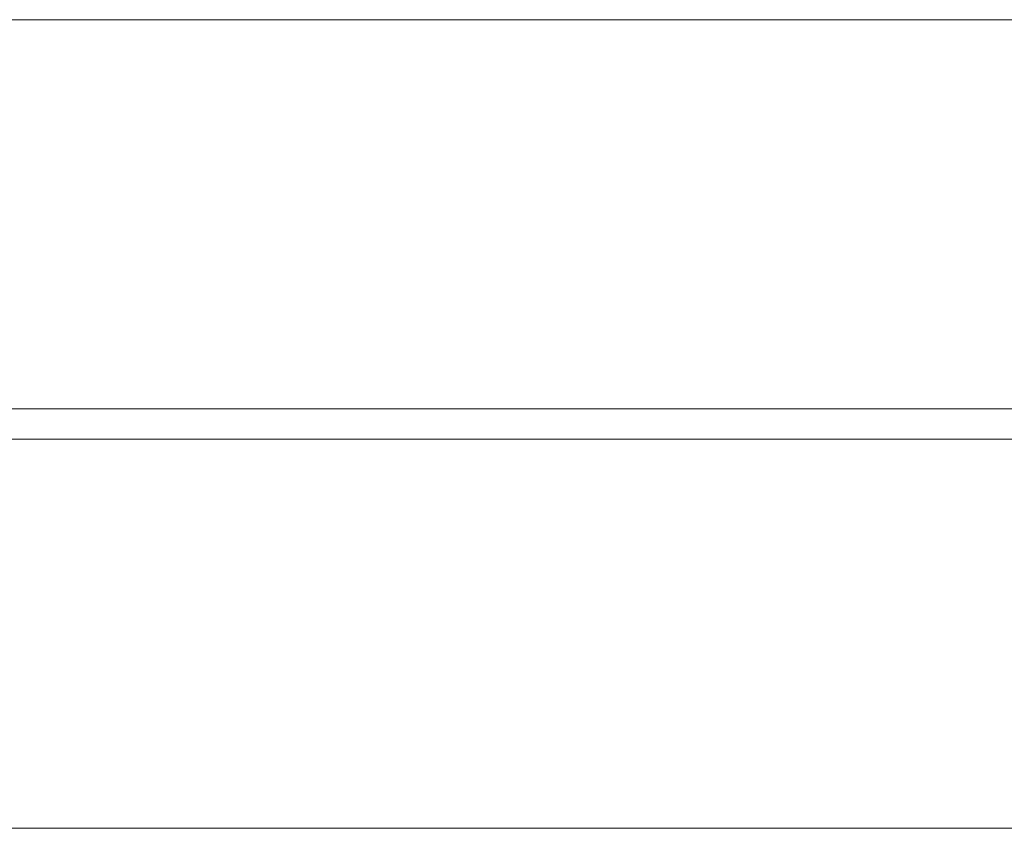
# Model space of a CAD drawing. Units: millimetres. Extents: x 13014 to 33633, y 12989 to 27707.
# Drawn here: x 24406 to 24633, y 21006 to 21193 of the extents above; entities that cross this region are included whole.
import ezdxf

# ---------------------------------------------------------------- set-up
doc = ezdxf.new("R2010")
doc.units = ezdxf.units.MM

# ---------------------------------------------------------------- blocks, each defined once
blk = doc.blocks.new('A$C7efac6a3')
at = {"color": 0, "linetype": 'Continuous', "lineweight": 0}
for p, q in [((-511.64, 20), (-511.64, -1521.68)), ((-421.64, -1521.68), (-421.64, 20)), ((-414.64, 20), (-414.64, -1521.68)), ((-324.64, -1521.68), (-324.64, 20)), ((-511.64, -1465.83), (-511.64, 15.47)), ((-421.64, 15.47), (-421.64, -1459.27)), ((-414.64, -1465.83), (-414.64, 15.47)), ((-324.64, 15.47), (-324.64, -1459.27))]:
    blk.add_line(p, q, dxfattribs=at)
blk = doc.blocks.new('A$Cecfc110f')
blk.add_blockref('A$C7efac6a3', (2446.15, 2342.17))

msp = doc.modelspace()

# ---------------------------------------------------------------- block references
at = {"rotation": 270}
msp.add_blockref('A$Cecfc110f', (23392.06, 23127.75), dxfattribs=at)

doc.saveas('drawing.dxf')
